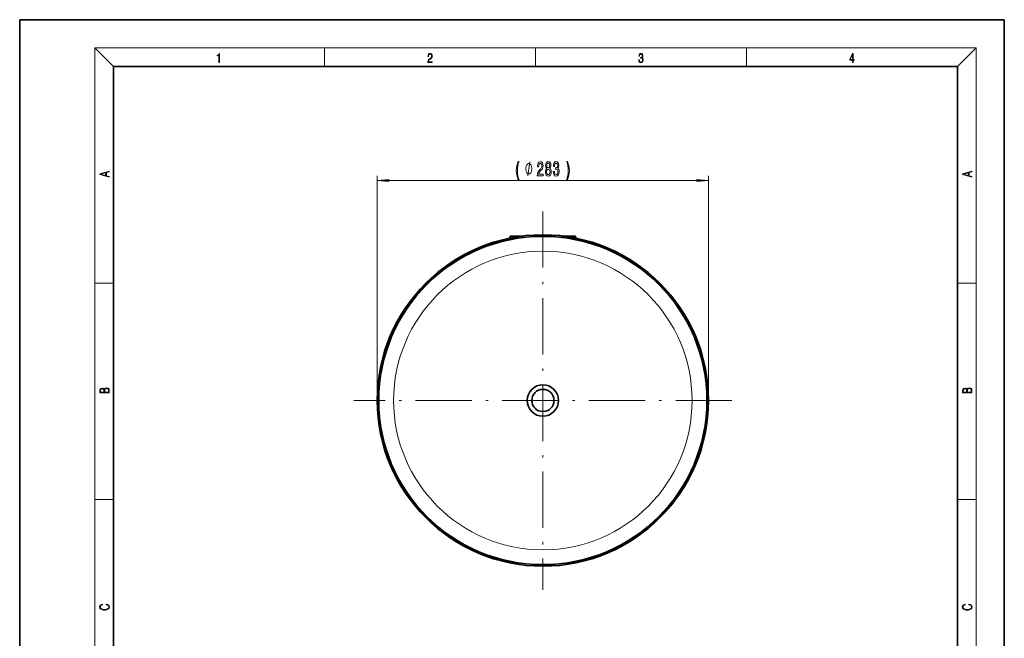
# Model space of a CAD drawing. Extents: x 0 to 210, y 0 to 297.
# Drawn here: x 0 to 210, y 165 to 297 of the extents above; entities that cross this region are included whole.
import ezdxf

# ---------------------------------------------------------------- set-up
doc = ezdxf.new("R2010")
doc.units = 0
doc.linetypes.add('DASHDOT', pattern=[18.5, 12, -3, 0.5, -3])

msp = doc.modelspace()

# ---------------------------------------------------------------- linework, layer by layer
at = {"color": 7, "lineweight": 35}
for p, q in [((210, 297), (0, 297)), ((0, 297), (0, 0)), ((210, 0), (210, 297)), ((200, 287), (20, 287)), ((20, 287), (20, 10)), ((200, 10), (200, 287)), ((104.86, 250.88), (104.64, 250.88)), ((104.64, 250.88), (104.64, 250.45)), ((105.39, 250.88), (104.86, 250.88)), ((105.39, 250.88), (107.3, 250.88)), ((115.86, 250.88), (117.77, 250.88)), ((118.3, 250.88), (117.77, 250.88)), ((118.52, 250.88), (118.3, 250.88)), ((118.52, 250.88), (118.52, 250.45))]:
    msp.add_line(p, q, dxfattribs=at)
at = {"color": 7, "lineweight": 13}
for p, q in [((20, 287), (16, 291)), ((16, 291), (204, 291)), ((16, 291), (16, 6)), ((65, 287), (65, 291)), ((110, 291), (110, 287)), ((155, 287), (155, 291)), ((200, 287), (204, 291)), ((204, 6), (204, 291)), ((76.24, 215.81), (76.24, 263.71)), ((78.74, 262.71), (144.42, 262.71)), ((146.91, 215.81), (146.91, 263.71)), ((105.39, 250.88), (105.39, 250.6)), ((117.77, 250.88), (117.77, 250.6)), ((16, 240.83), (20, 240.83)), ((200, 240.83), (204, 240.83)), ((16, 194.67), (20, 194.67)), ((200, 194.67), (204, 194.67))]:
    msp.add_line(p, q, dxfattribs=at)
at = {"color": 7, "linetype": 'DASHDOT', "lineweight": 13}
for p, q in [((111.58, 256.14), (111.58, 175.47)), ((151.92, 215.81), (71.24, 215.81))]:
    msp.add_line(p, q, dxfattribs=at)
at = {"color": 7, "linetype": 'DASHDOT', "lineweight": 13, "ltscale": 0.012877}
msp.add_line((105.39, 250.93), (105.39, 250.41), dxfattribs=at)
at = {"color": 7, "linetype": 'DASHDOT', "lineweight": 13, "ltscale": 0.01288}
msp.add_line((117.77, 250.93), (117.77, 250.41), dxfattribs=at)
at = {"color": 7, "lineweight": 13}
for points in [[(42.5, 287.87), (42.64, 287.87), (42.64, 289.82), (42.52, 289.82), (42.49, 289.64), (42.42, 289.52), (42.31, 289.45), (42.15, 289.44), (42.14, 289.44), (42.14, 289.32), (42.16, 289.32), (42.37, 289.34), (42.5, 289.42)], [(87.02, 287.87), (87.96, 287.87), (87.96, 288.03), (87.15, 288.03), (87.18, 288.17), (87.24, 288.29), (87.34, 288.41), (87.47, 288.52), (87.68, 288.68), (87.85, 288.86), (87.94, 289.04), (87.97, 289.26), (87.94, 289.49), (87.85, 289.67), (87.71, 289.78), (87.53, 289.82), (87.33, 289.77), (87.18, 289.65), (87.09, 289.45), (87.05, 289.17), (87.19, 289.17), (87.21, 289.38), (87.28, 289.53), (87.38, 289.62), (87.52, 289.66), (87.65, 289.63), (87.75, 289.55), (87.81, 289.42), (87.83, 289.25), (87.81, 289.09), (87.74, 288.95), (87.59, 288.8), (87.38, 288.63), (87.22, 288.48), (87.1, 288.31), (87.04, 288.14), (87.02, 287.93)], [(132.02, 288.43), (132.02, 288.43), (132.05, 288.17), (132.15, 287.98), (132.29, 287.86), (132.49, 287.82), (132.69, 287.86), (132.84, 287.98), (132.93, 288.16), (132.96, 288.4), (132.95, 288.57), (132.9, 288.71), (132.82, 288.82), (132.72, 288.89), (132.87, 289.06), (132.92, 289.32), (132.89, 289.52), (132.81, 289.68), (132.68, 289.78), (132.51, 289.82), (132.33, 289.78), (132.19, 289.67), (132.1, 289.48), (132.07, 289.24), (132.2, 289.24), (132.22, 289.42), (132.28, 289.56), (132.37, 289.64), (132.5, 289.67), (132.62, 289.64), (132.71, 289.57), (132.77, 289.46), (132.79, 289.32), (132.76, 289.15), (132.7, 289.04), (132.59, 288.97), (132.44, 288.94), (132.39, 288.95), (132.39, 288.8), (132.46, 288.81), (132.62, 288.78), (132.73, 288.71), (132.8, 288.58), (132.82, 288.41), (132.8, 288.22), (132.73, 288.08), (132.63, 287.99), (132.49, 287.97), (132.35, 288), (132.25, 288.09), (132.18, 288.23), (132.16, 288.43)], [(177.65, 287.87), (177.79, 287.87), (177.79, 288.36), (177.98, 288.36), (177.98, 288.5), (177.79, 288.5), (177.79, 289.76), (177.64, 289.76), (177.03, 288.5), (177.03, 288.36), (177.65, 288.36)], [(177.65, 288.5), (177.15, 288.5), (177.65, 289.53)], [(106.34, 262.87), (106.5, 262.87), (106.35, 263.33), (106.25, 263.81), (106.18, 264.31), (106.16, 264.83), (106.18, 265.34), (106.25, 265.84), (106.35, 266.32), (106.5, 266.78), (106.34, 266.78), (106.15, 266.3), (106.01, 265.83), (105.94, 265.34), (105.91, 264.83), (105.94, 264.31), (106.01, 263.82), (106.15, 263.35)], [(110.4, 263.71), (111.63, 263.71), (111.63, 264.08), (110.65, 264.08), (110.71, 264.28), (110.8, 264.45), (111.09, 264.76), (111.24, 264.89), (111.41, 265.07), (111.54, 265.29), (111.61, 265.54), (111.63, 265.83), (111.59, 266.2), (111.47, 266.48), (111.28, 266.66), (111.04, 266.73), (110.79, 266.65), (110.6, 266.45), (110.48, 266.13), (110.44, 265.7), (110.44, 265.64), (110.67, 265.64), (110.67, 265.67), (110.7, 265.97), (110.77, 266.18), (110.88, 266.32), (111.03, 266.37), (111.18, 266.33), (111.29, 266.22), (111.36, 266.05), (111.39, 265.84), (111.37, 265.64), (111.32, 265.47), (111.24, 265.32), (111.12, 265.19), (110.97, 265.05), (110.71, 264.79), (110.54, 264.5), (110.43, 264.15), (110.4, 263.72)], [(112.42, 265.32), (112.29, 265.2), (112.19, 265.03), (112.14, 264.82), (112.12, 264.57), (112.16, 264.18), (112.28, 263.88), (112.47, 263.69), (112.74, 263.62), (113, 263.69), (113.2, 263.88), (113.32, 264.18), (113.36, 264.57), (113.34, 264.82), (113.28, 265.03), (113.19, 265.2), (113.06, 265.32), (113.16, 265.43), (113.24, 265.57), (113.28, 265.74), (113.3, 265.95), (113.26, 266.26), (113.15, 266.51), (112.97, 266.67), (112.74, 266.73), (112.51, 266.67), (112.33, 266.51), (112.22, 266.26), (112.18, 265.95), (112.19, 265.74), (112.24, 265.57)], [(113.8, 264.65), (113.8, 264.62), (113.84, 264.2), (113.96, 263.89), (114.15, 263.69), (114.41, 263.62), (114.68, 263.69), (114.88, 263.88), (115.01, 264.19), (115.05, 264.57), (115.03, 264.83), (114.98, 265.04), (114.88, 265.2), (114.76, 265.31), (114.93, 265.55), (114.99, 265.92), (114.95, 266.26), (114.84, 266.51), (114.66, 266.67), (114.41, 266.73), (114.17, 266.66), (113.99, 266.47), (113.88, 266.17), (113.84, 265.76), (113.84, 265.73), (114.07, 265.73), (114.09, 266.01), (114.16, 266.21), (114.27, 266.33), (114.42, 266.37), (114.55, 266.34), (114.65, 266.25), (114.71, 266.1), (114.74, 265.9), (114.71, 265.69), (114.65, 265.55), (114.54, 265.46), (114.39, 265.43), (114.29, 265.44), (114.29, 265.1), (114.42, 265.11), (114.58, 265.07), (114.7, 264.96), (114.78, 264.79), (114.8, 264.57), (114.77, 264.32), (114.7, 264.14), (114.58, 264.02), (114.42, 263.98), (114.26, 264.03), (114.14, 264.15), (114.06, 264.36), (114.04, 264.65)], [(116.83, 262.87), (117.01, 263.35), (117.14, 263.82), (117.22, 264.31), (117.25, 264.83), (117.22, 265.34), (117.14, 265.83), (117.01, 266.3), (116.83, 266.78), (116.66, 266.78), (116.81, 266.32), (116.91, 265.84), (116.97, 265.34), (117, 264.83), (116.97, 264.31), (116.91, 263.81), (116.8, 263.33), (116.66, 262.87)], [(19.09, 263.42), (19.09, 263.57), (18.48, 263.74), (18.48, 264.41), (19.09, 264.58), (19.09, 264.73), (17.09, 264.16), (17.09, 263.99)], [(109.25, 265.21), (109.25, 265.31), (109.22, 265.51), (109.19, 265.66), (109.16, 265.76), (109.1, 265.91), (109.01, 266.06), (108.92, 266.16), (108.86, 266.21), (108.77, 266.26), (108.65, 266.31), (108.59, 266.31), (108.53, 266.31), (108.41, 266.26), (108.32, 266.21), (108.26, 266.16), (108.17, 266.06), (108.08, 265.91), (108.02, 265.76), (107.99, 265.66), (107.96, 265.51), (107.93, 265.31), (107.93, 265.21), (107.93, 265.11), (107.96, 264.91), (107.99, 264.76), (108.02, 264.66), (108.08, 264.51), (108.17, 264.36), (108.26, 264.26), (108.32, 264.21), (108.41, 264.16), (108.53, 264.11), (108.59, 264.11), (108.65, 264.11), (108.77, 264.16), (108.86, 264.21), (108.92, 264.26), (109.01, 264.36), (109.1, 264.51), (109.16, 264.66), (109.19, 264.76), (109.22, 264.91), (109.25, 265.11)], [(112.37, 264.57), (112.39, 264.8), (112.47, 264.98), (112.58, 265.09), (112.74, 265.13), (112.89, 265.09), (113.01, 264.98), (113.08, 264.8), (113.11, 264.57), (113.08, 264.33), (113.01, 264.14), (112.89, 264.02), (112.74, 263.98), (112.58, 264.02), (112.47, 264.14), (112.39, 264.33)], [(112.43, 265.92), (112.45, 266.11), (112.51, 266.26), (112.61, 266.35), (112.74, 266.38), (112.87, 266.35), (112.97, 266.26), (113.03, 266.11), (113.05, 265.92), (113.03, 265.72), (112.97, 265.57), (112.87, 265.47), (112.74, 265.44), (112.61, 265.48), (112.51, 265.57), (112.45, 265.72)], [(203.09, 263.42), (203.09, 263.57), (202.48, 263.74), (202.48, 264.41), (203.09, 264.58), (203.09, 264.73), (201.09, 264.16), (201.09, 263.99)], [(18.32, 263.78), (17.29, 264.07), (18.32, 264.37)], [(78.74, 262.92), (76.24, 262.71), (78.74, 262.49)], [(144.42, 262.49), (146.91, 262.71), (144.42, 262.92)], [(202.32, 263.78), (201.29, 264.07), (202.32, 264.37)], [(19.09, 217.41), (19.09, 217.82), (19.09, 218.09), (19.05, 218.26), (18.97, 218.35), (18.86, 218.43), (18.72, 218.47), (18.55, 218.49), (18.37, 218.47), (18.21, 218.41), (18.1, 218.32), (18.04, 218.2), (17.97, 218.29), (17.87, 218.36), (17.75, 218.41), (17.6, 218.42), (17.35, 218.37), (17.17, 218.24), (17.11, 218.09), (17.09, 217.9), (17.09, 217.41)], [(203.09, 217.41), (203.09, 217.82), (203.09, 218.09), (203.05, 218.26), (202.97, 218.35), (202.86, 218.43), (202.72, 218.47), (202.55, 218.49), (202.37, 218.47), (202.21, 218.41), (202.1, 218.32), (202.04, 218.2), (201.97, 218.29), (201.87, 218.36), (201.75, 218.41), (201.6, 218.42), (201.35, 218.37), (201.17, 218.24), (201.11, 218.09), (201.09, 217.9), (201.09, 217.41)], [(17.26, 217.88), (17.27, 218.06), (17.33, 218.18), (17.44, 218.26), (17.62, 218.28), (17.8, 218.25), (17.91, 218.18), (17.96, 218.05), (17.97, 217.87), (17.97, 217.55), (17.26, 217.55)], [(18.93, 217.55), (18.14, 217.55), (18.14, 217.96), (18.17, 218.13), (18.24, 218.25), (18.37, 218.32), (18.54, 218.35), (18.73, 218.32), (18.85, 218.25), (18.91, 218.13), (18.93, 217.95)], [(201.26, 217.88), (201.27, 218.06), (201.33, 218.18), (201.44, 218.26), (201.62, 218.28), (201.8, 218.25), (201.91, 218.18), (201.96, 218.05), (201.97, 217.87), (201.97, 217.55), (201.26, 217.55)], [(202.93, 217.55), (202.14, 217.55), (202.14, 217.96), (202.17, 218.13), (202.24, 218.25), (202.37, 218.32), (202.54, 218.35), (202.73, 218.32), (202.85, 218.25), (202.91, 218.13), (202.93, 217.95)], [(18.44, 172.23), (18.67, 172.19), (18.84, 172.1), (18.95, 171.96), (18.98, 171.78), (18.93, 171.56), (18.75, 171.4), (18.47, 171.3), (18.09, 171.26), (17.71, 171.3), (17.43, 171.4), (17.26, 171.56), (17.2, 171.78), (17.24, 171.95), (17.33, 172.08), (17.48, 172.18), (17.68, 172.22), (17.68, 172.36), (17.42, 172.31), (17.22, 172.19), (17.09, 172.01), (17.04, 171.78), (17.11, 171.5), (17.2, 171.39), (17.32, 171.3), (17.65, 171.16), (17.85, 171.13), (18.09, 171.12), (18.33, 171.13), (18.54, 171.16), (18.87, 171.29), (19.08, 171.5), (19.15, 171.77), (19.1, 172.01), (18.96, 172.2), (18.74, 172.32), (18.44, 172.37)], [(202.44, 172.23), (202.67, 172.19), (202.84, 172.1), (202.95, 171.96), (202.98, 171.78), (202.93, 171.56), (202.75, 171.4), (202.47, 171.3), (202.09, 171.26), (201.71, 171.3), (201.43, 171.4), (201.26, 171.56), (201.2, 171.78), (201.24, 171.95), (201.33, 172.08), (201.48, 172.18), (201.68, 172.22), (201.68, 172.36), (201.42, 172.31), (201.22, 172.19), (201.09, 172.01), (201.04, 171.78), (201.11, 171.5), (201.2, 171.39), (201.32, 171.3), (201.65, 171.16), (201.85, 171.13), (202.09, 171.12), (202.33, 171.13), (202.54, 171.16), (202.87, 171.29), (203.08, 171.5), (203.15, 171.77), (203.1, 172.01), (202.96, 172.2), (202.74, 172.32), (202.44, 172.37)]]:
    msp.add_lwpolyline(points, close=True, dxfattribs=at)
msp.add_lwpolyline([(108.41, 263.71), (108.77, 266.71)], dxfattribs=at)
for radius in [35.1, 31.83]:
    msp.add_circle((111.58, 215.81), radius, dxfattribs=at)
at = {"color": 7, "lineweight": 35}
for radius in [35, 3.36, 2.36]:
    msp.add_circle((111.58, 215.81), radius, dxfattribs=at)
for start, end in [(90, 270), (270, 90)]:
    msp.add_arc((111.58, 215.81), 35.33, start, end, dxfattribs=at)
at = {"color": 7, "lineweight": 13}
for points in [[(78.74, 262.92), (76.24, 262.71), (78.74, 262.92), (78.74, 262.49)], [(144.42, 262.49), (146.91, 262.71), (144.42, 262.49), (144.42, 262.92)]]:
    msp.add_solid(points, dxfattribs=at)

doc.saveas('drawing.dxf')
